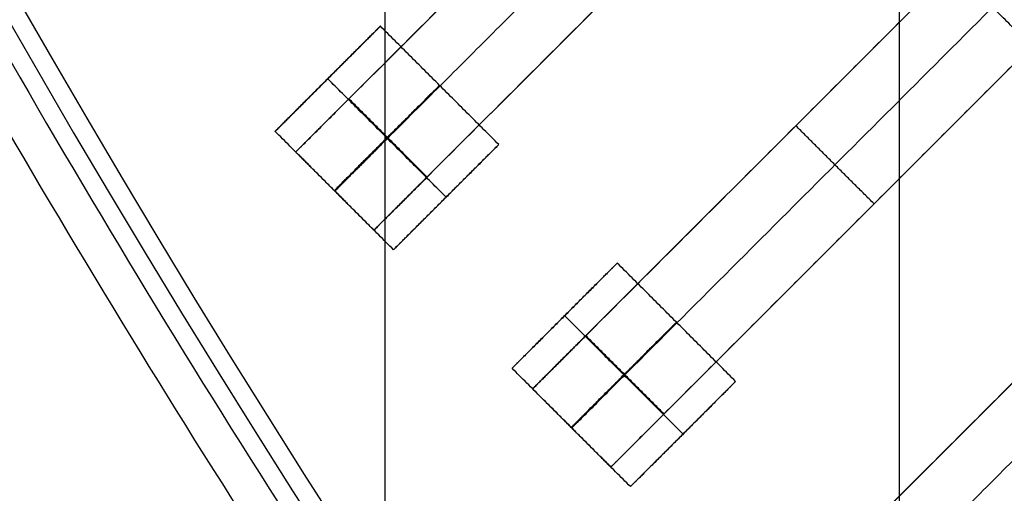
# Model space of a CAD drawing. Units: centimetres. Extents: x -754 to -180, y -149 to 327.
# Drawn here: x -485 to -472, y 71 to 77 of the extents above; entities that cross this region are included whole.
import ezdxf

# ---------------------------------------------------------------- set-up
doc = ezdxf.new("R2010")
doc.units = ezdxf.units.CM
for name, color, linetype, true_color in [('Domyslna', 7, 'Continuous', 0x000000), ('Gumy', 7, 'Continuous', 0xbf0000), ('Mata', 7, 'Continuous', 0x000000), ('Pudlo', 254, 'Continuous', 0xbebebe)]:
    doc.layers.add(name, color=color, linetype=linetype, true_color=true_color)
doc.styles.add('Arial Normalny', font='arial.ttf')
doc.dimstyles.new('TRAMPOL', dxfattribs={"dimscale": 1.1, "dimtxt": 10, "dimasz": 10, "dimexe": 5, "dimexo": 5, "dimgap": 1.1, "dimtad": 1, "dimtoh": 1, "dimdec": 0, "dimzin": 1, "dimdsep": 46, "dimtxsty": 'Arial Normalny', "dimcen": 5, "dimazin": 1, "dimtfac": 1, "dimtdec": 4, "dimtix": 1, "dimtofl": 0, "dimtmove": 1, "dimatfit": 3, "dimfxl": 10, "dimtolj": 1, "dimtzin": 1, "dimarcsym": 0})

# ---------------------------------------------------------------- blocks, each defined once
blk = doc.blocks.new('*D1')
at = {"layer": 'Defpoints', "color": 0, "transparency": 16777216}
for p in [(-505.31, 176.455), (-552.166, 1.461), (-330.316, 1.461)]:
    blk.add_point(p, dxfattribs=at)
at = {"layer": 'Domyslna', "color": 0, "lineweight": -2, "transparency": 16777216}
for p, q in [((-510.81, 176.455), (-557.666, 176.455)), ((-552.166, 165.455), (-552.166, 12.461)), ((-335.816, 1.461), (-557.666, 1.461))]:
    blk.add_line(p, q, dxfattribs=at)
at = {"layer": 'Domyslna', "color": 0, "transparency": 16777216}
for points in [[(-550.333, 165.455), (-553.999, 165.455), (-552.166, 176.455)], [(-553.999, 12.461), (-550.333, 12.461), (-552.166, 1.461)]]:
    blk.add_solid(points, dxfattribs=at)
at = {"layer": 'Domyslna', "color": 0, "transparency": 16777216, "insert": (-558.992, 88.958), "char_height": 11, "attachment_point": 5, "rotation": 90, "style": 'Arial Normalny'}
blk.add_mtext('\\A1;175', dxfattribs=at)
blk = doc.blocks.new('*D2')
at = {"layer": 'Defpoints', "color": 0, "transparency": 16777216}
for p in [(-504.927, 222.355), (-504.927, 176.264), (-329.742, 0.888)]:
    blk.add_point(p, dxfattribs=at)
at = {"layer": 'Domyslna', "color": 0, "lineweight": -2, "transparency": 16777216}
for p, q in [((-504.927, 181.764), (-504.927, 227.855)), ((-329.742, 6.388), (-329.742, 227.855)), ((-340.742, 222.355), (-493.927, 222.355))]:
    blk.add_line(p, q, dxfattribs=at)
at = {"layer": 'Domyslna', "color": 0, "transparency": 16777216}
for points in [[(-493.927, 224.189), (-493.927, 220.522), (-504.927, 222.355)], [(-340.742, 220.522), (-340.742, 224.189), (-329.742, 222.355)]]:
    blk.add_solid(points, dxfattribs=at)
at = {"layer": 'Domyslna', "color": 0, "transparency": 16777216, "insert": (-417.335, 229.181), "char_height": 11, "attachment_point": 5, "style": 'Arial Normalny'}
blk.add_mtext('\\A1;175', dxfattribs=at)
blk = doc.blocks.new('*D4')
at = {"layer": 'Defpoints', "color": 0, "transparency": 16777216}
for p in [(-479.507, 150.634), (-537.188, 92.844), (-355.313, 26.676)]:
    blk.add_point(p, dxfattribs=at)
at = {"layer": 'Domyslna', "color": 0, "lineweight": -2, "transparency": 16777216}
for p, q in [((-483.393, 146.741), (-541.073, 88.951)), ((-420.779, -23.344), (-529.402, 85.073)), ((-359.198, 22.783), (-416.878, -35.007))]:
    blk.add_line(p, q, dxfattribs=at)
at = {"layer": 'Domyslna', "color": 0, "transparency": 16777216}
for points in [[(-528.107, 86.371), (-530.697, 83.776), (-537.188, 92.844)], [(-422.074, -24.641), (-419.484, -22.046), (-412.993, -31.114)]]:
    blk.add_solid(points, dxfattribs=at)
at = {"layer": 'Domyslna', "color": 0, "transparency": 16777216, "insert": (-470.269, 35.696), "char_height": 11, "attachment_point": 5, "rotation": 315.0545, "style": 'Arial Normalny'}
blk.add_mtext('\\A1;175', dxfattribs=at)
blk = doc.blocks.new('*D5')
at = {"layer": 'Defpoints', "color": 0, "transparency": 16777216}
for p in [(-514.347, 133.864), (-389.313, 112.148), (-441.021, 60.204)]:
    blk.add_point(p, dxfattribs=at)
at = {"layer": 'Domyslna', "color": 0, "lineweight": -2, "transparency": 16777216}
for p, q in [((-393.193, 116.046), (-466.283, 189.47)), ((-470.199, 177.812), (-506.551, 141.625)), ((-444.902, 64.101), (-518.227, 137.762))]:
    blk.add_line(p, q, dxfattribs=at)
at = {"layer": 'Domyslna', "color": 0, "transparency": 16777216}
for points in [[(-468.906, 176.512), (-471.492, 179.111), (-462.403, 185.572)], [(-507.845, 142.924), (-505.258, 140.325), (-514.347, 133.864)]]:
    blk.add_solid(points, dxfattribs=at)
at = {"layer": 'Domyslna', "color": 0, "transparency": 16777216, "insert": (-493.19, 164.555), "char_height": 11, "attachment_point": 5, "rotation": 44.8695, "style": 'Arial Normalny'}
blk.add_mtext('\\A1;73', dxfattribs=at)
blk = doc.blocks.new('*D6')
at = {"layer": 'Defpoints', "color": 0, "transparency": 16777216}
for p in [(-505.336, 326.698), (-739.771, -149.081), (-330.012, -149.081)]:
    blk.add_point(p, dxfattribs=at)
at = {"layer": 'Domyslna', "color": 0, "lineweight": -2, "transparency": 16777216}
for p, q in [((-510.836, 326.698), (-745.271, 326.698)), ((-739.771, 315.698), (-739.771, -138.081)), ((-335.512, -149.081), (-745.271, -149.081))]:
    blk.add_line(p, q, dxfattribs=at)
at = {"layer": 'Domyslna', "color": 0, "transparency": 16777216}
for points in [[(-737.937, 315.698), (-741.604, 315.698), (-739.771, 326.698)], [(-741.604, -138.081), (-737.937, -138.081), (-739.771, -149.081)]]:
    blk.add_solid(points, dxfattribs=at)
at = {"layer": 'Domyslna', "color": 0, "transparency": 16777216, "insert": (-746.574, 88.808), "char_height": 11, "attachment_point": 5, "rotation": 90, "style": 'Arial Normalny'}
blk.add_mtext('\\A1;475', dxfattribs=at)

msp = doc.modelspace()

# ---------------------------------------------------------------- linework, layer by layer
at = {"layer": 'Domyslna'}
msp.add_line((-480.069, 26.414), (-480.069, 176.414), dxfattribs=at)
at = {"layer": 'Domyslna', "color": 6, "lineweight": 50, "true_color": 0xff00ff}
for centre, radius, start, end in [((-505.336, 1.227), 325.471, 0, 90), ((-330.012, 176.455), 325.536, 180.0206, 270)]:
    msp.add_arc(centre, radius, start, end, dxfattribs=at)
at = {"layer": 'Gumy'}
for p, q in [((-473.162, 110.446), (-473.162, 58.933)), ((-473.162, 108.945, 4), (-473.162, 59.746, 4))]:
    msp.add_line(p, q, dxfattribs=at)
for centre, radius, start, end in [((-355.068, 151.418, 3.75), 149.75, 180.09566, 226.31268), ((-355.068, 151.418, 4), 149.5, 180.19163, 226.21671)]:
    msp.add_arc(centre, radius, start, end, dxfattribs=at)
at = {"layer": 'Gumy', "extrusion": (0, 0, -1)}
for centre, radius, start, end in [((355.068, 151.418, -3.75), 125.25, 313.70602, 359.88564), ((355.068, 151.418, -4), 125.5, 313.81993, 359.77173)]:
    msp.add_arc(centre, radius, start, end, dxfattribs=at)
at = {"layer": 'Gumy'}
for points in [[(-505.067, 151.418), (-505.067, 87.115), (-458.495, 42.778)], [(-505.067, 151.418, 3.5), (-505.067, 87.115, 3.5), (-458.495, 42.778, 3.5)], [(-505.067, 151.418, 2), (-505.067, 87.115, 2), (-458.495, 42.778, 2)], [(-441.257, 60.884), (-480.068, 97.832), (-480.068, 151.418)], [(-441.257, 60.884, 3.5), (-480.068, 97.832, 3.5), (-480.068, 151.418, 3.5)], [(-441.257, 60.884, 2), (-480.068, 97.832, 2), (-480.068, 151.418, 2)]]:
    msp.add_rational_spline(points, [1, 0.919106673242, 1], degree=2, dxfattribs=at)
at = {"layer": 'Mata'}
for p, q in [((-474.197, 82.49, -3.603), (-481.268, 75.419, -3.603)), ((-473.147, 81.44, -3.603), (-480.218, 74.369, -3.603)), ((-471.015, 79.308, -3.603), (-478.087, 72.237, -3.603)), ((-469.965, 78.258, -3.603), (-477.036, 71.187, -3.603)), ((-480.132, 77.109, -3.6), (-481.545, 75.696, -3.6)), ((-480.839, 76.403, -4.6), (-480.838, 76.402, -2.6)), ((-467.833, 76.126, -3.603), (-474.905, 69.055, -3.603)), ((-474.551, 75.772, -4.603), (-474.551, 75.772, -2.603)), ((-478.541, 75.519, -3.602), (-479.955, 74.106, -3.602)), ((-479.249, 74.813, -4.602), (-479.248, 74.812, -2.602)), ((-473.501, 74.722, -4.603), (-473.501, 74.722, -2.603)), ((-476.95, 73.927, -3.6), (-478.363, 72.514, -3.6)), ((-477.657, 73.221, -4.6), (-477.656, 73.22, -2.6)), ((-475.36, 72.337, -3.602), (-476.773, 70.924, -3.602)), ((-476.067, 71.631, -4.602), (-476.066, 71.63, -2.602))]:
    msp.add_line(p, q, dxfattribs=at)
for points in [[(-474.912, 81.775, -4.603), (-477.733, 78.954, -4.603), (-480.554, 76.133, -4.603)], [(-480.554, 76.133, -2.603), (-477.733, 78.954, -2.603), (-474.912, 81.775, -2.603)], [(-474.387, 81.25, -4.603), (-477.208, 78.429, -4.603), (-480.029, 75.608, -4.603)], [(-480.029, 75.608, -2.603), (-477.208, 78.429, -2.603), (-474.387, 81.25, -2.603)], [(-473.862, 80.725, -4.603), (-476.683, 77.904, -4.603), (-479.504, 75.083, -4.603)], [(-479.504, 75.083, -2.603), (-476.683, 77.904, -2.603), (-473.862, 80.725, -2.603)], [(-471.73, 78.593, -4.603), (-474.551, 75.772, -4.603), (-477.372, 72.951, -4.603)], [(-477.372, 72.951, -2.603), (-474.551, 75.772, -2.603), (-471.73, 78.593, -2.603)], [(-471.121, 76.576, -3.602), (-471.916, 77.371, -3.601), (-472.711, 78.166, -3.6)], [(-471.205, 78.068, -4.603), (-474.026, 75.247, -4.603), (-476.847, 72.426, -4.603)], [(-476.847, 72.426, -2.603), (-474.026, 75.247, -2.603), (-471.205, 78.068, -2.603)], [(-470.68, 77.543, -4.603), (-473.501, 74.722, -4.603), (-476.322, 71.901, -4.603)], [(-476.322, 71.901, -2.603), (-473.501, 74.722, -2.603), (-470.68, 77.543, -2.603)], [(-478.541, 75.519, -3.602), (-479.337, 76.314, -3.601), (-480.132, 77.109, -3.6)], [(-479.249, 74.813, -4.602), (-480.044, 75.608, -4.601), (-480.839, 76.403, -4.6)], [(-479.248, 74.812, -2.602), (-480.043, 75.607, -2.601), (-480.838, 76.402, -2.6)], [(-479.511, 75.075, -4.603), (-480.037, 75.601, -4.603), (-480.562, 76.126, -4.603)], [(-479.511, 75.075, -2.603), (-480.037, 75.601, -2.603), (-480.562, 76.126, -2.603)], [(-479.504, 75.083, -4.603), (-480.029, 75.608, -4.603), (-480.554, 76.133, -4.603)], [(-479.504, 75.083, -2.603), (-480.029, 75.608, -2.603), (-480.554, 76.133, -2.603)], [(-479.955, 74.106, -3.602), (-480.75, 74.901, -3.601), (-481.545, 75.696, -3.6)], [(-473.501, 74.722, -4.603), (-474.026, 75.247, -4.603), (-474.551, 75.772, -4.603)], [(-473.501, 74.722, -2.603), (-474.026, 75.247, -2.603), (-474.551, 75.772, -2.603)], [(-480.218, 74.369, -3.603), (-480.743, 74.894, -3.603), (-481.268, 75.419, -3.603)], [(-468.548, 75.411, -4.603), (-471.369, 72.59, -4.603), (-474.19, 69.77, -4.603)], [(-474.19, 69.77, -2.603), (-471.369, 72.59, -2.603), (-468.548, 75.411, -2.603)], [(-468.023, 74.886, -4.603), (-470.844, 72.065, -4.603), (-473.665, 69.244, -4.603)], [(-473.665, 69.244, -2.603), (-470.844, 72.065, -2.603), (-468.023, 74.886, -2.603)], [(-467.498, 74.361, -4.603), (-470.319, 71.54, -4.603), (-473.14, 68.719, -4.603)], [(-473.14, 68.719, -2.603), (-470.319, 71.54, -2.603), (-467.498, 74.361, -2.603)], [(-475.36, 72.337, -3.602), (-476.155, 73.132, -3.601), (-476.95, 73.927, -3.6)], [(-476.067, 71.631, -4.602), (-476.862, 72.426, -4.601), (-477.657, 73.221, -4.6)], [(-476.066, 71.63, -2.602), (-476.861, 72.425, -2.601), (-477.656, 73.22, -2.6)], [(-476.329, 71.893, -4.603), (-476.855, 72.419, -4.603), (-477.38, 72.944, -4.603)], [(-476.329, 71.893, -2.603), (-476.855, 72.419, -2.603), (-477.38, 72.944, -2.603)], [(-476.322, 71.901, -4.603), (-476.847, 72.426, -4.603), (-477.372, 72.951, -4.603)], [(-476.322, 71.901, -2.603), (-476.847, 72.426, -2.603), (-477.372, 72.951, -2.603)], [(-476.773, 70.924, -3.602), (-477.568, 71.719, -3.601), (-478.363, 72.514, -3.6)], [(-477.036, 71.187, -3.603), (-477.561, 71.712, -3.603), (-478.087, 72.237, -3.603)]]:
    msp.add_open_spline(points, degree=2, dxfattribs=at)
for points, weights, knots in [([(-480.839, 76.403, -4.6), (-481.546, 75.696, -4.6), (-481.545, 75.696, -3.6), (-481.545, 75.695, -2.6), (-480.838, 76.402, -2.6), (-480.131, 77.109, -2.6), (-480.132, 77.109, -3.6), (-480.132, 77.11, -4.6), (-480.839, 76.403, -4.6)], [1, 0.707106781187, 1, 0.707106781187, 1, 0.707106781187, 1, 0.707106781187, 1], [-62.831863, -62.831863, -62.831863, -47.123897, -47.123897, -31.415931, -31.415931, -15.707966, -15.707966, 0, 0, 0]), ([(-480.044, 75.608, -4.601), (-480.751, 74.901, -4.601), (-480.75, 74.901, -3.601), (-480.75, 74.9, -2.601), (-480.043, 75.607, -2.601), (-479.336, 76.314, -2.601), (-479.337, 76.314, -3.601), (-479.337, 76.315, -4.601), (-480.044, 75.608, -4.601)], [1, 0.707106781187, 1, 0.707106781187, 1, 0.707106781187, 1, 0.707106781187, 1], [-62.831863, -62.831863, -62.831863, -47.123897, -47.123897, -31.415931, -31.415931, -15.707966, -15.707966, 0, 0, 0]), ([(-480.554, 76.133, -4.603), (-480.558, 76.13, -4.603), (-480.562, 76.126, -4.603), (-481.268, 75.419, -4.603), (-481.268, 75.419, -3.603), (-481.268, 75.419, -2.603), (-480.562, 76.126, -2.603), (-480.558, 76.13, -2.603), (-480.554, 76.133, -2.603)], [0.99545943481, 0.997711841715, 1, 0.707106781187, 1, 0.707106781187, 1, 0.997711841715, 0.99545943481], [-143.013703, -143.013703, -143.013703, -142.890984, -142.890984, -127.183017, -127.183017, -111.475049, -111.475049, -111.352334, -111.352334, -111.352334]), ([(-480.029, 75.608, -4.603), (-480.033, 75.604, -4.603), (-480.037, 75.601, -4.603), (-480.743, 74.894, -4.603), (-480.743, 74.894, -3.603), (-480.743, 74.894, -2.603), (-480.037, 75.601, -2.603), (-480.033, 75.604, -2.603), (-480.029, 75.608, -2.603)], [0.99545943481, 0.997711841715, 1, 0.707106781187, 1, 0.707106781187, 1, 0.997711841715, 0.99545943481], [-143.013703, -143.013703, -143.013703, -142.890984, -142.890984, -127.183017, -127.183017, -111.475049, -111.475049, -111.352334, -111.352334, -111.352334]), ([(-479.249, 74.813, -4.602), (-479.956, 74.106, -4.602), (-479.955, 74.106, -3.602), (-479.955, 74.105, -2.602), (-479.248, 74.812, -2.602), (-478.541, 75.519, -2.602), (-478.541, 75.519, -3.602), (-478.542, 75.52, -4.602), (-479.249, 74.813, -4.602)], [1, 0.707106781187, 1, 0.707106781187, 1, 0.707106781187, 1, 0.707106781187, 1], [-62.831863, -62.831863, -62.831863, -47.123897, -47.123897, -31.415931, -31.415931, -15.707966, -15.707966, 0, 0, 0]), ([(-479.504, 75.083, -4.603), (-479.507, 75.079, -4.603), (-479.511, 75.075, -4.603), (-480.218, 74.369, -4.603), (-480.218, 74.369, -3.603), (-480.218, 74.369, -2.603), (-479.511, 75.075, -2.603), (-479.507, 75.079, -2.603), (-479.504, 75.083, -2.603)], [0.99545943481, 0.997711841715, 1, 0.707106781187, 1, 0.707106781187, 1, 0.997711841715, 0.99545943481], [-143.013703, -143.013703, -143.013703, -142.890984, -142.890984, -127.183017, -127.183017, -111.475049, -111.475049, -111.352334, -111.352334, -111.352334]), ([(-477.657, 73.221, -4.6), (-478.364, 72.514, -4.6), (-478.363, 72.514, -3.6), (-478.363, 72.513, -2.6), (-477.656, 73.22, -2.6), (-476.949, 73.927, -2.6), (-476.95, 73.927, -3.6), (-476.95, 73.928, -4.6), (-477.657, 73.221, -4.6)], [1, 0.707106781187, 1, 0.707106781187, 1, 0.707106781187, 1, 0.707106781187, 1], [-62.831863, -62.831863, -62.831863, -47.123897, -47.123897, -31.415931, -31.415931, -15.707966, -15.707966, 0, 0, 0]), ([(-476.862, 72.426, -4.601), (-477.569, 71.719, -4.601), (-477.568, 71.719, -3.601), (-477.568, 71.718, -2.601), (-476.861, 72.425, -2.601), (-476.154, 73.132, -2.601), (-476.155, 73.132, -3.601), (-476.155, 73.133, -4.601), (-476.862, 72.426, -4.601)], [1, 0.707106781187, 1, 0.707106781187, 1, 0.707106781187, 1, 0.707106781187, 1], [-62.831863, -62.831863, -62.831863, -47.123897, -47.123897, -31.415931, -31.415931, -15.707966, -15.707966, 0, 0, 0]), ([(-477.372, 72.951, -4.603), (-477.376, 72.948, -4.603), (-477.38, 72.944, -4.603), (-478.087, 72.237, -4.603), (-478.087, 72.237, -3.603), (-478.087, 72.237, -2.603), (-477.38, 72.944, -2.603), (-477.376, 72.948, -2.603), (-477.372, 72.951, -2.603)], [0.99545943481, 0.997711841715, 1, 0.707106781187, 1, 0.707106781187, 1, 0.997711841715, 0.99545943481], [-143.013703, -143.013703, -143.013703, -142.890984, -142.890984, -127.183017, -127.183017, -111.475049, -111.475049, -111.352334, -111.352334, -111.352334]), ([(-476.847, 72.426, -4.603), (-476.851, 72.422, -4.603), (-476.855, 72.419, -4.603), (-477.561, 71.712, -4.603), (-477.561, 71.712, -3.603), (-477.561, 71.712, -2.603), (-476.855, 72.419, -2.603), (-476.851, 72.422, -2.603), (-476.847, 72.426, -2.603)], [0.99545943481, 0.997711841715, 1, 0.707106781187, 1, 0.707106781187, 1, 0.997711841715, 0.99545943481], [-143.013703, -143.013703, -143.013703, -142.890984, -142.890984, -127.183017, -127.183017, -111.475049, -111.475049, -111.352334, -111.352334, -111.352334]), ([(-476.067, 71.631, -4.602), (-476.774, 70.924, -4.602), (-476.773, 70.924, -3.602), (-476.773, 70.923, -2.602), (-476.066, 71.63, -2.602), (-475.359, 72.337, -2.602), (-475.36, 72.337, -3.602), (-475.36, 72.338, -4.602), (-476.067, 71.631, -4.602)], [1, 0.707106781187, 1, 0.707106781187, 1, 0.707106781187, 1, 0.707106781187, 1], [-62.831863, -62.831863, -62.831863, -47.123897, -47.123897, -31.415931, -31.415931, -15.707966, -15.707966, 0, 0, 0]), ([(-476.322, 71.901, -4.603), (-476.325, 71.897, -4.603), (-476.329, 71.893, -4.603), (-477.036, 71.187, -4.603), (-477.036, 71.187, -3.603), (-477.036, 71.187, -2.603), (-476.329, 71.893, -2.603), (-476.325, 71.897, -2.603), (-476.322, 71.901, -2.603)], [0.99545943481, 0.997711841715, 1, 0.707106781187, 1, 0.707106781187, 1, 0.997711841715, 0.99545943481], [-143.013703, -143.013703, -143.013703, -142.890984, -142.890984, -127.183017, -127.183017, -111.475049, -111.475049, -111.352334, -111.352334, -111.352334])]:
    msp.add_rational_spline(points, weights, degree=2, knots=knots, dxfattribs=at)
at = {"layer": 'Pudlo'}
for points, knots in [([(-330.068, 25.765, -36.126), (-329.862, 88.219, -36.126), (-374.008, 132.397, -36.126), (-418.154, 176.575, -36.126), (-480.609, 176.414, -36.126)], [49.90524, 49.90524, 49.90524, 168.277614, 168.277614, 286.649987, 286.649987, 286.649987]), ([(-330.068, 25.765, -0.126), (-329.862, 88.219, -0.126), (-374.008, 132.397, -0.126), (-418.154, 176.575, -0.126), (-480.609, 176.414, -0.126)], [49.90524, 49.90524, 49.90524, 168.277614, 168.277614, 286.649987, 286.649987, 286.649987]), ([(-330.068, 25.765, -18.126), (-329.862, 88.219, -18.126), (-374.008, 132.397, -18.126), (-418.154, 176.575, -18.126), (-480.609, 176.414, -18.126)], [49.90524, 49.90524, 49.90524, 168.277614, 168.277614, 286.649987, 286.649987, 286.649987]), ([(-505.336, 151.127, -36.126), (-505.695, 89.268, -36.126), (-461.549, 45.09, -36.126), (-417.403, 0.912, -36.126), (-355.336, 1.128, -36.126)], [-236.744747, -236.744747, -236.744747, -118.372373, -118.372373, 0, 0, 0]), ([(-505.336, 151.127, -0.126), (-505.695, 89.268, -0.126), (-461.549, 45.09, -0.126), (-417.403, 0.912, -0.126), (-355.336, 1.128, -0.126)], [-236.744747, -236.744747, -236.744747, -118.372373, -118.372373, 0, 0, 0]), ([(-505.336, 151.127, -18.126), (-505.695, 89.268, -18.126), (-461.549, 45.09, -18.126), (-417.403, 0.912, -18.126), (-355.336, 1.128, -18.126)], [-236.744747, -236.744747, -236.744747, -118.372373, -118.372373, 0, 0, 0])]:
    msp.add_rational_spline(points, [1, 0.923315874827, 1, 0.923315874827, 1], degree=2, knots=knots, dxfattribs=at)

# ---------------------------------------------------------------- dimensions: what is measured, and where the dimension line sits
at = {"layer": 'Domyslna', "color": 6, "true_color": 0xff00ff}
dim = msp.add_linear_dim(base=(-739.771, -149.081), p1=(-505.336, 326.698), p2=(-330.012, -149.081), angle=90, text='475', dimstyle='TRAMPOL', override={"dimscale": 1.1, "dimtxt": 10, "dimasz": 10, "dimexe": 5, "dimexo": 5, "dimgap": 1.1, "dimtad": 1, "dimtih": 0, "dimtoh": 0, "dimdec": 0, "dimzin": 1, "dimtxsty": 'Arial Normalny', "dimsah": 0, "dimcen": 5, "dimadec": 2, "dimazin": 1, "dimtix": 0, "dimtmove": 0, "dimfxl": 10, "dimtzin": 1}, dxfattribs=at)
dim.commit()
dim.dimension.update_dxf_attribs({"geometry": '*D6', "text_midpoint": (-746.574, 88.808)})
at = {"layer": 'Domyslna'}
dim = msp.add_linear_dim(base=(-504.927, 222.355), p1=(-329.742, 0.888), p2=(-504.927, 176.264), dimstyle='TRAMPOL', override={"dimscale": 1.1, "dimtxt": 10, "dimasz": 10, "dimexe": 5, "dimexo": 5, "dimgap": 1.1, "dimtad": 1, "dimtih": 0, "dimtoh": 0, "dimdec": 0, "dimzin": 1, "dimtxsty": 'Arial Normalny', "dimsah": 0, "dimcen": 5, "dimadec": 2, "dimazin": 1, "dimtix": 0, "dimtmove": 0, "dimfxl": 10, "dimtzin": 1}, dxfattribs=at)
dim.commit()
dim.dimension.update_dxf_attribs({"geometry": '*D2', "text_midpoint": (-417.335, 229.181)})
for base, p1, p2, angle, picture, middle in [((-514.347, 133.864, 43.874), (-389.313, 112.148, 43.874), (-441.021, 60.204, 43.874), 44.8695, '*D5', (-493.19, 164.555, 43.874)), ((-552.166, 1.461), (-505.31, 176.455), (-330.316, 1.461), 90, '*D1', (-558.992, 88.958)), ((-537.188, 92.844), (-355.313, 26.676), (-479.507, 150.634), 315.0545, '*D4', (-470.269, 35.696))]:
    dim = msp.add_linear_dim(base=base, p1=p1, p2=p2, angle=angle, dimstyle='TRAMPOL', override={"dimscale": 1.1, "dimtxt": 10, "dimasz": 10, "dimexe": 5, "dimexo": 5, "dimgap": 1.1, "dimtad": 1, "dimtih": 0, "dimtoh": 0, "dimdec": 0, "dimzin": 1, "dimtxsty": 'Arial Normalny', "dimsah": 0, "dimcen": 5, "dimadec": 2, "dimazin": 1, "dimtix": 0, "dimtmove": 0, "dimfxl": 10, "dimtzin": 1}, dxfattribs=at)
    dim.commit()
    dim.dimension.update_dxf_attribs({"geometry": picture, "text_midpoint": middle})

doc.saveas('drawing.dxf')
